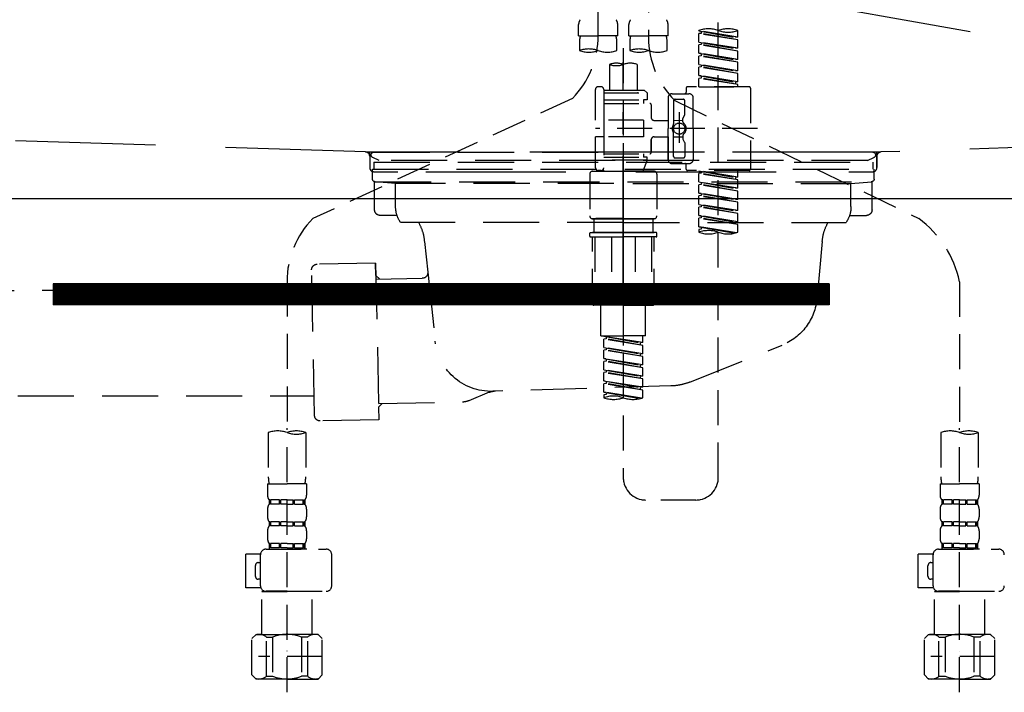
# Model space of a CAD drawing. Extents: x 84007 to 110129, y -21830 to -13430.
# Drawn here: x 99475 to 99826, y -19520 to -19280 of the extents above; entities that cross this region are included whole.
import ezdxf

# ---------------------------------------------------------------- set-up
doc = ezdxf.new("R2010")
doc.units = 0
doc.header["$LTSCALE"] = 50
doc.header["$MEASUREMENT"] = 0
for name, pattern in [('CENTER', [2, 1.25, -0.25, 0.25, -0.25]), ('DASHED', [0.75, 0.5, -0.25]), ('HIDDEN', [0.375, 0.25, -0.125]), ('STYLE_01', [1.40625, 0.9375, -0.15625, 0.15625, -0.15625])]:
    doc.linetypes.add(name, pattern=pattern)
for name, color, linetype in [('122-扉', 6, 'CONTINUOUS'), ('123-扉向き', 231, 'CENTER'), ('140-パーツ芯', 13, 'CENTER'), ('150-機器', 8, 'CONTINUOUS')]:
    doc.layers.add(name, color=color, linetype=linetype)

msp = doc.modelspace()

# ---------------------------------------------------------------- hatches: boundary and pattern name
at = {"layer": '122-扉'}
h = msp.add_hatch(dxfattribs=at)
h.set_pattern_fill('ANSI31', color=256, style=0)
h.set_pattern_definition([(135, (281014.32729, -24410.90687), (0.08838834765, 0.08838834765), [])])
h.paths.add_polyline_path([(99763.75, -19373.95), (99486.75, -19373.95), (99486.75, -19381.45), (99763.75, -19381.45)])

# ---------------------------------------------------------------- linework, layer by layer
for p, q in [((100150.25, -19343.65), (99100.25, -19343.65)), ((99486.75, -19373.95), (99486.75, -19381.45)), ((99763.75, -19373.95), (99486.75, -19373.95)), ((99763.75, -19373.95), (99763.75, -19381.45)), ((99763.75, -19381.45), (99486.75, -19381.45))]:
    msp.add_line(p, q, dxfattribs=at)
at = {"layer": '123-扉向き', "ltscale": 2}
msp.add_line((99100.25, -19156.95), (100150.25, -19343.65), dxfattribs=at)
at = {"layer": '140-パーツ芯', "linetype": 'STYLE_01'}
msp.add_line((99690.25, -19375.15), (99690.25, -19294.79), dxfattribs=at)
at = {"layer": '150-機器', "color": 13, "linetype": 'DASHED', "ltscale": 0.5}
for p, q in [((99681.28, -19285.31), (99681.28, -19166.82)), ((99699.23, -19170.78), (99699.23, -19285.94)), ((99724.16, -19443.2), (99724.16, -19205.01)), ((99674.3, -19285.43), (99674.3, -19281.39)), ((99688.26, -19285.43), (99688.26, -19281.39)), ((99692.25, -19285.43), (99692.25, -19281.39)), ((99706.21, -19285.43), (99706.21, -19281.39)), ((99674.3, -19285.43), (99681.28, -19285.43)), ((99688.26, -19285.43), (99681.28, -19285.43)), ((99692.25, -19285.43), (99699.23, -19285.43)), ((99706.21, -19285.43), (99699.23, -19285.43)), ((99717.18, -19283.64), (99717.18, -19283.53)), ((99717.18, -19283.64), (99730.3, -19286)), ((99731.15, -19285.89), (99717.18, -19283.64)), ((99718.03, -19284.53), (99717.18, -19284.64)), ((99718.03, -19284.53), (99717.18, -19284.64)), ((99718.03, -19284.53), (99717.18, -19284.64)), ((99717.18, -19287.63), (99717.18, -19284.64)), ((99731.15, -19286.89), (99717.18, -19284.64)), ((99717.18, -19287.63), (99717.18, -19284.64)), ((99718.03, -19283.79), (99718.03, -19284.53)), ((99731.15, -19286.89), (99718.03, -19284.53)), ((99731.15, -19285.89), (99730.3, -19286)), ((99731.15, -19285.89), (99731.15, -19283.53)), ((99674.6, -19287.86), (99674.6, -19290.68)), ((99687.96, -19290.68), (99687.96, -19287.86)), ((99692.55, -19287.86), (99692.55, -19290.68)), ((99705.91, -19290.68), (99705.91, -19287.86)), ((99717.18, -19287.63), (99730.3, -19289.99)), ((99731.15, -19289.88), (99717.18, -19287.63)), ((99718.03, -19288.52), (99717.18, -19288.63)), ((99718.03, -19288.52), (99717.18, -19288.63)), ((99717.18, -19291.62), (99717.18, -19288.63)), ((99731.15, -19290.88), (99717.18, -19288.63)), ((99717.18, -19291.62), (99717.18, -19288.63)), ((99718.03, -19287.78), (99718.03, -19288.52)), ((99718.03, -19287.78), (99718.03, -19288.52)), ((99731.15, -19290.88), (99718.03, -19288.52)), ((99731.15, -19289.88), (99731.15, -19286.89)), ((99690.25, -19289.79), (99690.25, -19443.2)), ((99717.98, -19291.75), (99717.18, -19291.62)), ((99717.18, -19291.62), (99730.3, -19293.98)), ((99731.15, -19293.87), (99717.18, -19291.62)), ((99718.03, -19292.51), (99717.18, -19292.62)), ((99718.03, -19292.51), (99717.18, -19292.62)), ((99718.03, -19292.51), (99717.18, -19292.62)), ((99717.18, -19295.61), (99717.18, -19292.62)), ((99731.15, -19294.87), (99717.18, -19292.62)), ((99717.18, -19295.61), (99717.18, -19292.62)), ((99718.03, -19291.76), (99718.03, -19292.51)), ((99718.03, -19291.77), (99718.03, -19292.51)), ((99718.03, -19291.77), (99718.03, -19292.51)), ((99731.15, -19294.87), (99718.03, -19292.51)), ((99731.15, -19289.88), (99730.3, -19289.99)), ((99731.15, -19293.87), (99731.15, -19290.88)), ((99685.27, -19295.64), (99685.27, -19304.83)), ((99695.24, -19295.64), (99695.24, -19304.83)), ((99717.18, -19295.61), (99730.3, -19297.97)), ((99731.15, -19297.86), (99717.18, -19295.61)), ((99718.03, -19296.5), (99717.18, -19296.61)), ((99718.03, -19296.5), (99717.18, -19296.61)), ((99717.18, -19299.6), (99717.18, -19296.61)), ((99731.15, -19298.86), (99717.18, -19296.61)), ((99717.18, -19299.6), (99717.18, -19296.61)), ((99718.03, -19295.76), (99718.03, -19296.5)), ((99718.03, -19295.76), (99718.03, -19296.5)), ((99731.15, -19298.86), (99718.03, -19296.5)), ((99731.15, -19293.87), (99730.3, -19293.98)), ((99731.15, -19297.86), (99731.15, -19294.87)), ((99717.98, -19299.73), (99717.18, -19299.6)), ((99731.15, -19301.85), (99717.18, -19299.6)), ((99717.18, -19299.6), (99730.3, -19301.96)), ((99718.03, -19299.73), (99718.03, -19300.49)), ((99718.03, -19299.75), (99718.03, -19300.49)), ((99718.03, -19299.75), (99718.03, -19300.49)), ((99731.15, -19297.86), (99730.3, -19297.97)), ((99731.15, -19301.85), (99731.15, -19298.86)), ((99682.27, -19303.59), (99681.28, -19303.59)), ((99735.13, -19303.59), (99713.19, -19303.59)), ((99718.03, -19300.49), (99717.18, -19300.6)), ((99718.03, -19300.49), (99717.18, -19300.6)), ((99717.18, -19303.59), (99717.18, -19300.6)), ((99731.15, -19302.85), (99717.18, -19300.6)), ((99717.18, -19303.59), (99717.18, -19300.6)), ((99717.18, -19303.59), (99731.15, -19303.59)), ((99731.15, -19302.85), (99718.03, -19300.49)), ((99731.15, -19301.85), (99730.3, -19301.96)), ((99730.3, -19301.96), (99730.3, -19302.7)), ((99731.15, -19303.59), (99731.15, -19302.85)), ((99680.28, -19315.56), (99680.28, -19304.59)), ((99683.27, -19304.59), (99683.27, -19304.83)), ((99683.27, -19304.83), (99695.24, -19304.83)), ((99683.27, -19304.83), (99683.27, -19315.56)), ((99683.27, -19305.83), (99698.73, -19305.83)), ((99695.24, -19304.83), (99697.73, -19304.83)), ((99695.24, -19305.63), (99695.29, -19305.63)), ((99697.73, -19304.83), (99698.73, -19305.83)), ((99698.73, -19305.83), (99698.73, -19308.33)), ((99707.71, -19306.08), (99713.69, -19306.08)), ((99712.69, -19304.09), (99712.69, -19305.58)), ((99735.63, -19304.09), (99735.63, -19333.01)), ((99672.07, -19307.74), (99579.46, -19350.68)), ((99683.27, -19308.33), (99697.48, -19308.33)), ((99683.27, -19309.57), (99699.73, -19309.57)), ((99697.48, -19308.33), (99697.48, -19309.57)), ((99698.73, -19308.33), (99697.48, -19308.33)), ((99700.23, -19310.07), (99700.23, -19314.61)), ((99706.21, -19307.58), (99706.21, -19318.55)), ((99708.21, -19308.57), (99708.21, -19316.87)), ((99708.58, -19308.51), (99795.68, -19350.65)), ((99708.7, -19308.08), (99711.7, -19308.08)), ((99712.2, -19313.43), (99712.2, -19308.57)), ((99715.19, -19318.55), (99715.19, -19307.58)), ((99710.2, -19312.69), (99710.2, -19323.63)), ((99710.2, -19313.56), (99710.2, -19323.53)), ((99712.13, -19313.68), (99711.56, -19314.65)), ((99697.48, -19315.56), (99680.28, -19315.56)), ((99683.27, -19315.56), (99683.27, -19332.69)), ((99697.48, -19315.56), (99697.48, -19321.54)), ((99701.22, -19315.61), (99706.21, -19315.61)), ((99708.21, -19315.6), (99711.5, -19315.59)), ((99711.5, -19316.15), (99711.5, -19314.9)), ((99738.08, -19318.55), (99680.28, -19318.55)), ((99706.21, -19329.52), (99706.21, -19318.55)), ((99708.21, -19328.52), (99708.21, -19320.22)), ((99711.5, -19320.95), (99711.5, -19322.19)), ((99715.19, -19318.55), (99715.19, -19329.52)), ((99680.28, -19332.51), (99680.28, -19321.54)), ((99683.02, -19321.54), (99680.28, -19321.54)), ((99697.48, -19321.54), (99680.28, -19321.54)), ((99700.23, -19322.49), (99700.23, -19327.03)), ((99700.23, -19327.03), (99700.23, -19322.49)), ((99701.22, -19321.49), (99706.21, -19321.49)), ((99706.21, -19321.49), (99706.21, -19329.52)), ((99708.21, -19321.5), (99711.5, -19321.5)), ((99712.13, -19323.42), (99711.56, -19322.44)), ((99712.2, -19323.67), (99712.2, -19328.52)), ((99683.27, -19327.52), (99699.73, -19327.52)), ((99697.48, -19327.52), (99697.48, -19328.77)), ((99683.27, -19328.77), (99697.48, -19328.77)), ((99698.73, -19329.77), (99683.27, -19329.77)), ((99698.73, -19329.77), (99697.24, -19333.76)), ((99698.73, -19328.77), (99697.48, -19328.77)), ((99698.73, -19329.77), (99698.73, -19328.77)), ((99707.71, -19331.01), (99712.2, -19331.01)), ((99707.71, -19331.01), (99713.69, -19331.01)), ((99708.7, -19329.02), (99711.7, -19329.02)), ((99712.69, -19333.01), (99712.69, -19331.51)), ((99678.29, -19334.76), (99678.29, -19349.72)), ((99679.28, -19333.76), (99690.25, -19333.76)), ((99682.27, -19333.51), (99681.28, -19333.51)), ((99683.04, -19333.15), (99683.27, -19333.76)), ((99683.27, -19333.76), (99697.24, -19333.76)), ((99701.22, -19333.76), (99690.25, -19333.76)), ((99702.22, -19334.76), (99702.22, -19349.72)), ((99735.13, -19333.51), (99713.19, -19333.51)), ((99717.18, -19333.62), (99730.3, -19335.98)), ((99731.15, -19335.87), (99717.18, -19333.62)), ((99718.03, -19334.51), (99717.18, -19334.62)), ((99718.03, -19334.51), (99717.18, -19334.62)), ((99718.03, -19334.51), (99717.18, -19334.62)), ((99717.18, -19337.61), (99717.18, -19334.62)), ((99731.15, -19336.87), (99717.18, -19334.62)), ((99717.18, -19337.61), (99717.18, -19334.62)), ((99718.03, -19333.77), (99718.03, -19334.51)), ((99731.15, -19336.87), (99718.03, -19334.51)), ((99731.15, -19335.87), (99731.15, -19333.51)), ((99717.18, -19337.61), (99730.3, -19339.97)), ((99731.15, -19339.86), (99717.18, -19337.61)), ((99718.03, -19338.5), (99717.18, -19338.61)), ((99718.03, -19338.5), (99717.18, -19338.61)), ((99717.18, -19341.6), (99717.18, -19338.61)), ((99731.15, -19340.86), (99717.18, -19338.61)), ((99717.18, -19341.6), (99717.18, -19338.61)), ((99718.03, -19337.76), (99718.03, -19338.5)), ((99718.03, -19337.76), (99718.03, -19338.5)), ((99731.15, -19340.86), (99718.03, -19338.5)), ((99731.15, -19335.87), (99730.3, -19335.98)), ((99730.3, -19335.98), (99730.3, -19336.72)), ((99731.15, -19339.86), (99731.15, -19336.87)), ((99717.98, -19341.73), (99717.18, -19341.6)), ((99717.18, -19341.6), (99730.3, -19343.95)), ((99731.15, -19343.85), (99717.18, -19341.6)), ((99718.03, -19341.73), (99718.03, -19342.49)), ((99718.03, -19341.75), (99718.03, -19342.49)), ((99718.03, -19341.75), (99718.03, -19342.49)), ((99731.15, -19339.86), (99730.3, -19339.97)), ((99731.15, -19343.85), (99731.15, -19340.86)), ((99718.03, -19342.49), (99717.18, -19342.59)), ((99718.03, -19342.49), (99717.18, -19342.59)), ((99718.03, -19342.49), (99717.18, -19342.59)), ((99717.18, -19345.59), (99717.18, -19342.59)), ((99731.15, -19344.85), (99717.18, -19342.59)), ((99717.18, -19345.59), (99717.18, -19342.59)), ((99717.18, -19345.59), (99730.3, -19347.94)), ((99731.15, -19347.84), (99717.18, -19345.59)), ((99731.15, -19344.85), (99718.03, -19342.49)), ((99718.03, -19345.74), (99718.03, -19346.48)), ((99718.03, -19345.74), (99718.03, -19346.48)), ((99731.15, -19343.85), (99730.3, -19343.95)), ((99731.15, -19347.84), (99731.15, -19344.85)), ((99718.03, -19346.48), (99717.18, -19346.58)), ((99718.03, -19346.48), (99717.18, -19346.58)), ((99717.18, -19349.58), (99717.18, -19346.58)), ((99731.15, -19348.84), (99717.18, -19346.58)), ((99717.18, -19349.58), (99717.18, -19346.58)), ((99731.15, -19348.84), (99718.03, -19346.48)), ((99731.15, -19347.84), (99730.3, -19347.94)), ((99731.15, -19351.83), (99731.15, -19348.84)), ((99679.28, -19350.71), (99690.25, -19350.71)), ((99690.25, -19350.71), (99679.28, -19350.71)), ((99679.78, -19350.71), (99679.78, -19355.7)), ((99690.25, -19350.7), (99680.45, -19350.7)), ((99690.25, -19350.7), (99700.05, -19350.7)), ((99701.22, -19350.71), (99690.25, -19350.71)), ((99690.25, -19350.71), (99701.22, -19350.71)), ((99700.73, -19350.71), (99700.73, -19355.7)), ((99717.98, -19349.7), (99717.18, -19349.58)), ((99731.15, -19351.83), (99717.18, -19349.58)), ((99717.18, -19349.58), (99730.3, -19351.93)), ((99718.03, -19350.47), (99717.18, -19350.57)), ((99718.03, -19350.47), (99717.18, -19350.57)), ((99717.18, -19353.57), (99717.18, -19350.57)), ((99731.15, -19352.83), (99717.18, -19350.57)), ((99717.18, -19353.57), (99717.18, -19350.57)), ((99718.03, -19349.71), (99718.03, -19350.47)), ((99718.03, -19349.73), (99718.03, -19350.47)), ((99718.03, -19349.73), (99718.03, -19350.47)), ((99731.15, -19352.83), (99718.03, -19350.47)), ((99731.15, -19351.83), (99730.3, -19351.93)), ((99731.15, -19355.56), (99731.15, -19352.83)), ((99678.29, -19357), (99678.29, -19355.9)), ((99678.48, -19355.7), (99679.28, -19355.7)), ((99679.28, -19355.7), (99690.25, -19355.7)), ((99679.78, -19355.7), (99679.28, -19355.7)), ((99690.25, -19355.7), (99679.28, -19355.7)), ((99679.78, -19355.7), (99679.28, -19355.7)), ((99701.22, -19355.7), (99690.25, -19355.7)), ((99690.25, -19355.7), (99701.22, -19355.7)), ((99700.73, -19355.7), (99701.22, -19355.7)), ((99700.73, -19355.7), (99701.22, -19355.7)), ((99702.02, -19355.7), (99701.22, -19355.7)), ((99702.22, -19357), (99702.22, -19355.9)), ((99717.98, -19353.69), (99717.18, -19353.57)), ((99730.61, -19355.73), (99717.18, -19353.57)), ((99717.18, -19353.57), (99730.06, -19355.88)), ((99718.03, -19354.46), (99717.18, -19354.56)), ((99718.03, -19354.46), (99717.18, -19354.56)), ((99717.18, -19354.56), (99717.18, -19355.56)), ((99718.03, -19353.7), (99718.03, -19354.46)), ((99718.03, -19353.72), (99718.03, -19354.46)), ((99718.03, -19353.72), (99718.03, -19354.46)), ((99678.48, -19357.2), (99690.25, -19357.2)), ((99679.28, -19381.13), (99679.28, -19357.2)), ((99680.14, -19357.2), (99680.14, -19380.13)), ((99685.99, -19357.2), (99685.99, -19380.13)), ((99702.02, -19357.2), (99690.25, -19357.2)), ((99694.52, -19357.2), (99694.52, -19380.13)), ((99700.36, -19357.2), (99700.36, -19380.13)), ((99701.22, -19381.13), (99701.22, -19357.2)), ((99570.25, -19373.11), (99570.25, -19427.08)), ((99810.25, -19373.22), (99810.25, -19427.08)), ((99685.99, -19380.13), (99680.14, -19380.13)), ((99694.52, -19380.13), (99700.36, -19380.13)), ((99690.25, -19381.63), (99679.78, -19381.63)), ((99682.27, -19392.6), (99682.27, -19381.63)), ((99690.25, -19381.63), (99700.73, -19381.63)), ((99698.23, -19392.6), (99698.23, -19381.63)), ((99682.27, -19392.6), (99690.25, -19392.6)), ((99683.27, -19392.71), (99696.39, -19395.07)), ((99697.23, -19394.96), (99683.27, -19392.71)), ((99684.12, -19393.6), (99683.27, -19393.71)), ((99684.12, -19393.6), (99683.27, -19393.71)), ((99684.12, -19393.6), (99683.27, -19393.71)), ((99683.27, -19396.7), (99683.27, -19393.71)), ((99697.23, -19395.96), (99683.27, -19393.71)), ((99683.27, -19396.7), (99683.27, -19393.71)), ((99684.12, -19392.86), (99684.12, -19393.6)), ((99697.23, -19395.96), (99684.12, -19393.6)), ((99698.23, -19392.6), (99690.25, -19392.6)), ((99697.23, -19394.96), (99696.39, -19395.07)), ((99696.39, -19395.81), (99696.39, -19395.07)), ((99697.23, -19394.96), (99697.23, -19392.6)), ((99683.27, -19396.7), (99696.39, -19399.06)), ((99697.23, -19398.95), (99683.27, -19396.7)), ((99684.12, -19397.59), (99683.27, -19397.7)), ((99684.12, -19397.59), (99683.27, -19397.7)), ((99683.27, -19400.69), (99683.27, -19397.7)), ((99697.23, -19399.95), (99683.27, -19397.7)), ((99683.27, -19400.69), (99683.27, -19397.7)), ((99684.12, -19396.85), (99684.12, -19397.59)), ((99684.12, -19396.85), (99684.12, -19397.59)), ((99697.23, -19399.95), (99684.12, -19397.59)), ((99697.23, -19398.95), (99697.23, -19395.96)), ((99684.07, -19400.82), (99683.27, -19400.69)), ((99683.27, -19400.69), (99696.39, -19403.05)), ((99697.23, -19402.94), (99683.27, -19400.69)), ((99684.12, -19401.58), (99683.27, -19401.69)), ((99684.12, -19401.58), (99683.27, -19401.69)), ((99684.12, -19401.58), (99683.27, -19401.69)), ((99683.27, -19404.68), (99683.27, -19401.69)), ((99697.23, -19403.94), (99683.27, -19401.69)), ((99683.27, -19404.68), (99683.27, -19401.69)), ((99684.12, -19400.83), (99684.12, -19401.58)), ((99684.12, -19400.84), (99684.12, -19401.58)), ((99684.12, -19400.84), (99684.12, -19401.58)), ((99697.23, -19403.94), (99684.12, -19401.58)), ((99697.23, -19398.95), (99696.39, -19399.06)), ((99696.39, -19399.8), (99696.39, -19399.06)), ((99697.23, -19402.94), (99697.23, -19399.95)), ((99683.27, -19404.68), (99696.39, -19407.04)), ((99697.23, -19406.93), (99683.27, -19404.68)), ((99684.12, -19405.57), (99683.27, -19405.68)), ((99684.12, -19405.57), (99683.27, -19405.68)), ((99684.12, -19404.83), (99684.12, -19405.57)), ((99684.12, -19404.83), (99684.12, -19405.57)), ((99697.23, -19407.93), (99684.12, -19405.57)), ((99697.23, -19402.94), (99696.39, -19403.05)), ((99696.39, -19403.79), (99696.39, -19403.05)), ((99697.23, -19406.93), (99697.23, -19403.94)), ((99683.27, -19408.67), (99683.27, -19405.68)), ((99697.23, -19407.93), (99683.27, -19405.68)), ((99683.27, -19408.67), (99683.27, -19405.68)), ((99684.07, -19408.8), (99683.27, -19408.67)), ((99697.23, -19410.92), (99683.27, -19408.67)), ((99683.27, -19408.67), (99696.39, -19411.03)), ((99684.12, -19408.81), (99684.12, -19409.56)), ((99684.12, -19408.82), (99684.12, -19409.56)), ((99684.12, -19408.82), (99684.12, -19409.56)), ((99697.23, -19406.93), (99696.39, -19407.04)), ((99696.39, -19407.78), (99696.39, -19407.04)), ((99697.23, -19410.92), (99697.23, -19407.93)), ((99684.12, -19409.56), (99683.27, -19409.67)), ((99684.12, -19409.56), (99683.27, -19409.67)), ((99683.27, -19412.66), (99683.27, -19409.67)), ((99697.23, -19411.92), (99683.27, -19409.67)), ((99683.27, -19412.66), (99683.27, -19409.67)), ((99684.07, -19412.79), (99683.27, -19412.66)), ((99696.7, -19414.83), (99683.27, -19412.66)), ((99683.27, -19412.66), (99696.15, -19414.97)), ((99697.23, -19411.92), (99684.12, -19409.56)), ((99697.23, -19410.92), (99696.39, -19411.03)), ((99696.39, -19411.77), (99696.39, -19411.03)), ((99697.23, -19414.65), (99697.23, -19411.92)), ((99684.12, -19413.55), (99683.27, -19413.66)), ((99684.12, -19413.55), (99683.27, -19413.66)), ((99683.27, -19413.66), (99683.27, -19414.65)), ((99684.12, -19412.8), (99684.12, -19413.55)), ((99684.12, -19412.81), (99684.12, -19413.55)), ((99684.12, -19412.81), (99684.12, -19413.55)), ((99570.25, -19519.85), (99570.25, -19425.54)), ((99810.25, -19519.85), (99810.25, -19425.54)), ((99563.57, -19427.08), (99563.57, -19442.96)), ((99576.94, -19427.08), (99576.94, -19442.96)), ((99803.57, -19427.08), (99803.57, -19442.96)), ((99816.94, -19427.08), (99816.94, -19442.96)), ((99563.27, -19445.39), (99563.27, -19449.43)), ((99563.27, -19445.39), (99570.25, -19445.39)), ((99577.24, -19445.39), (99570.25, -19445.39)), ((99577.24, -19445.39), (99577.24, -19449.43)), ((99803.27, -19445.39), (99803.27, -19449.43)), ((99803.27, -19445.39), (99810.25, -19445.39)), ((99817.24, -19445.39), (99810.25, -19445.39)), ((99817.24, -19445.39), (99817.24, -19449.43)), ((99563.87, -19451.17), (99563.87, -19452.67)), ((99564.27, -19451.17), (99563.87, -19451.17)), ((99564.27, -19452.67), (99564.27, -19451.17)), ((99564.46, -19452.67), (99564.46, -19451.17)), ((99567.58, -19451.17), (99564.46, -19451.17)), ((99567.58, -19452.67), (99567.58, -19451.17)), ((99568.04, -19452.67), (99568.04, -19451.17)), ((99570.25, -19451.17), (99568.04, -19451.17)), ((99570.25, -19451.17), (99572.46, -19451.17)), ((99572.46, -19452.67), (99572.46, -19451.17)), ((99572.92, -19452.67), (99572.92, -19451.17)), ((99572.92, -19451.17), (99576.05, -19451.17)), ((99576.05, -19452.67), (99576.05, -19451.17)), ((99576.24, -19452.67), (99576.24, -19451.17)), ((99576.24, -19451.17), (99576.64, -19451.17)), ((99576.64, -19451.17), (99576.64, -19452.67)), ((99716.18, -19451.18), (99698.23, -19451.18)), ((99803.87, -19451.17), (99803.87, -19452.67)), ((99804.27, -19451.17), (99803.87, -19451.17)), ((99804.27, -19452.67), (99804.27, -19451.17)), ((99804.46, -19452.67), (99804.46, -19451.17)), ((99807.58, -19451.17), (99804.46, -19451.17)), ((99807.58, -19452.67), (99807.58, -19451.17)), ((99808.04, -19452.67), (99808.04, -19451.17)), ((99810.25, -19451.17), (99808.04, -19451.17)), ((99810.25, -19451.17), (99812.46, -19451.17)), ((99812.46, -19452.67), (99812.46, -19451.17)), ((99812.92, -19452.67), (99812.92, -19451.17)), ((99812.92, -19451.17), (99816.05, -19451.17)), ((99816.05, -19452.67), (99816.05, -19451.17)), ((99816.24, -19452.67), (99816.24, -19451.17)), ((99816.24, -19451.17), (99816.64, -19451.17)), ((99816.64, -19451.17), (99816.64, -19452.67)), ((99563.27, -19454.41), (99563.27, -19457.21)), ((99564.27, -19452.67), (99563.87, -19452.67)), ((99567.58, -19452.67), (99564.46, -19452.67)), ((99570.25, -19452.67), (99568.04, -19452.67)), ((99570.25, -19452.67), (99572.46, -19452.67)), ((99572.92, -19452.67), (99576.05, -19452.67)), ((99576.24, -19452.67), (99576.64, -19452.67)), ((99577.24, -19454.41), (99577.24, -19457.21)), ((99803.27, -19454.41), (99803.27, -19457.21)), ((99804.27, -19452.67), (99803.87, -19452.67)), ((99807.58, -19452.67), (99804.46, -19452.67)), ((99810.25, -19452.67), (99808.04, -19452.67)), ((99810.25, -19452.67), (99812.46, -19452.67)), ((99812.92, -19452.67), (99816.05, -19452.67)), ((99816.24, -19452.67), (99816.64, -19452.67)), ((99817.24, -19454.41), (99817.24, -19457.21)), ((99563.87, -19458.95), (99563.87, -19460.45)), ((99564.27, -19458.95), (99563.87, -19458.95)), ((99564.27, -19460.45), (99563.87, -19460.45)), ((99564.27, -19460.45), (99564.27, -19458.95)), ((99564.46, -19460.45), (99564.46, -19458.95)), ((99567.58, -19458.95), (99564.46, -19458.95)), ((99567.58, -19460.45), (99564.46, -19460.45)), ((99567.58, -19460.45), (99567.58, -19458.95)), ((99568.04, -19460.45), (99568.04, -19458.95)), ((99570.25, -19458.95), (99568.04, -19458.95)), ((99570.25, -19460.45), (99568.04, -19460.45)), ((99570.25, -19458.95), (99572.46, -19458.95)), ((99570.25, -19460.45), (99572.46, -19460.45)), ((99572.46, -19460.45), (99572.46, -19458.95)), ((99572.92, -19460.45), (99572.92, -19458.95)), ((99572.92, -19458.95), (99576.05, -19458.95)), ((99572.92, -19460.45), (99576.05, -19460.45)), ((99576.05, -19460.45), (99576.05, -19458.95)), ((99576.24, -19460.45), (99576.24, -19458.95)), ((99576.24, -19458.95), (99576.64, -19458.95)), ((99576.24, -19460.45), (99576.64, -19460.45)), ((99576.64, -19458.95), (99576.64, -19460.45)), ((99803.87, -19458.95), (99803.87, -19460.45)), ((99804.27, -19458.95), (99803.87, -19458.95)), ((99804.27, -19460.45), (99803.87, -19460.45)), ((99804.27, -19460.45), (99804.27, -19458.95)), ((99804.46, -19460.45), (99804.46, -19458.95)), ((99807.58, -19458.95), (99804.46, -19458.95)), ((99807.58, -19460.45), (99804.46, -19460.45)), ((99807.58, -19460.45), (99807.58, -19458.95)), ((99808.04, -19460.45), (99808.04, -19458.95)), ((99810.25, -19458.95), (99808.04, -19458.95)), ((99810.25, -19460.45), (99808.04, -19460.45)), ((99810.25, -19458.95), (99812.46, -19458.95)), ((99810.25, -19460.45), (99812.46, -19460.45)), ((99812.46, -19460.45), (99812.46, -19458.95)), ((99812.92, -19460.45), (99812.92, -19458.95)), ((99812.92, -19458.95), (99816.05, -19458.95)), ((99812.92, -19460.45), (99816.05, -19460.45)), ((99816.05, -19460.45), (99816.05, -19458.95)), ((99816.24, -19460.45), (99816.24, -19458.95)), ((99816.24, -19458.95), (99816.64, -19458.95)), ((99816.24, -19460.45), (99816.64, -19460.45)), ((99816.64, -19458.95), (99816.64, -19460.45)), ((99563.27, -19462.19), (99563.27, -19464.99)), ((99577.24, -19462.19), (99577.24, -19464.99)), ((99803.27, -19462.19), (99803.27, -19464.99)), ((99817.24, -19462.19), (99817.24, -19464.99)), ((99562.77, -19468.73), (99584.22, -19468.73)), ((99564.27, -19466.73), (99563.87, -19466.73)), ((99563.87, -19466.73), (99563.87, -19468.73)), ((99564.27, -19468.23), (99563.87, -19468.23)), ((99564.27, -19468.23), (99564.27, -19466.73)), ((99567.58, -19466.73), (99564.46, -19466.73)), ((99564.46, -19468.23), (99564.46, -19466.73)), ((99567.58, -19468.23), (99564.46, -19468.23)), ((99567.58, -19468.23), (99567.58, -19466.73)), ((99570.25, -19466.73), (99568.04, -19466.73)), ((99568.04, -19468.23), (99568.04, -19466.73)), ((99570.25, -19468.23), (99568.04, -19468.23)), ((99570.25, -19466.73), (99572.46, -19466.73)), ((99570.25, -19468.23), (99572.46, -19468.23)), ((99577.33, -19468.73), (99570.25, -19468.73)), ((99572.46, -19468.23), (99572.46, -19466.73)), ((99572.92, -19466.73), (99576.05, -19466.73)), ((99572.92, -19468.23), (99572.92, -19466.73)), ((99572.92, -19468.23), (99576.05, -19468.23)), ((99576.05, -19468.23), (99576.05, -19466.73)), ((99576.24, -19466.73), (99576.64, -19466.73)), ((99576.24, -19468.23), (99576.24, -19466.73)), ((99576.24, -19468.23), (99576.64, -19468.23)), ((99576.64, -19466.73), (99576.64, -19468.73)), ((99802.77, -19468.73), (99824.22, -19468.73)), ((99804.27, -19466.73), (99803.87, -19466.73)), ((99803.87, -19466.73), (99803.87, -19468.73)), ((99804.27, -19468.23), (99803.87, -19468.23)), ((99804.27, -19468.23), (99804.27, -19466.73)), ((99807.58, -19466.73), (99804.46, -19466.73)), ((99804.46, -19468.23), (99804.46, -19466.73)), ((99807.58, -19468.23), (99804.46, -19468.23)), ((99807.58, -19468.23), (99807.58, -19466.73)), ((99810.25, -19466.73), (99808.04, -19466.73)), ((99808.04, -19468.23), (99808.04, -19466.73)), ((99810.25, -19468.23), (99808.04, -19468.23)), ((99810.25, -19466.73), (99812.46, -19466.73)), ((99810.25, -19468.23), (99812.46, -19468.23)), ((99817.33, -19468.73), (99810.25, -19468.73)), ((99812.46, -19468.23), (99812.46, -19466.73)), ((99812.92, -19466.73), (99816.05, -19466.73)), ((99812.92, -19468.23), (99812.92, -19466.73)), ((99812.92, -19468.23), (99816.05, -19468.23)), ((99816.05, -19468.23), (99816.05, -19466.73)), ((99816.24, -19466.73), (99816.64, -19466.73)), ((99816.24, -19468.23), (99816.24, -19466.73)), ((99816.24, -19468.23), (99816.64, -19468.23)), ((99816.64, -19466.73), (99816.64, -19468.73)), ((99555.49, -19482.49), (99555.49, -19470.52)), ((99560.79, -19470.52), (99555.49, -19470.52)), ((99560.78, -19481.79), (99560.78, -19470.72)), ((99586.21, -19481.79), (99586.21, -19470.72)), ((99795.49, -19482.49), (99795.49, -19470.52)), ((99800.79, -19470.52), (99795.49, -19470.52)), ((99800.78, -19481.79), (99800.78, -19470.72)), ((99558.98, -19478.5), (99558.98, -19474.51)), ((99559.98, -19473.51), (99560.78, -19473.51)), ((99798.98, -19478.5), (99798.98, -19474.51)), ((99799.98, -19473.51), (99800.78, -19473.51)), ((99560.91, -19482.49), (99555.49, -19482.49)), ((99560.78, -19479.5), (99559.98, -19479.5)), ((99800.91, -19482.49), (99795.49, -19482.49)), ((99800.78, -19479.5), (99799.98, -19479.5)), ((99561.38, -19483.79), (99561.28, -19483.89)), ((99561.28, -19483.89), (99570.25, -19483.89)), ((99561.28, -19499.15), (99561.28, -19483.89)), ((99570.25, -19483.79), (99562.77, -19483.79)), ((99570.25, -19483.79), (99584.22, -19483.79)), ((99579.23, -19483.89), (99570.25, -19483.89)), ((99579.13, -19483.79), (99579.23, -19483.89)), ((99579.23, -19499.15), (99579.23, -19483.89)), ((99801.38, -19483.79), (99801.28, -19483.89)), ((99801.28, -19483.89), (99810.25, -19483.89)), ((99801.28, -19499.15), (99801.28, -19483.89)), ((99810.25, -19483.79), (99802.77, -19483.79)), ((99810.25, -19483.79), (99824.22, -19483.79)), ((99819.23, -19483.89), (99810.25, -19483.89)), ((99819.13, -19483.79), (99819.23, -19483.89)), ((99819.23, -19499.15), (99819.23, -19483.89)), ((99557.69, -19500.64), (99559.18, -19499.15)), ((99559.18, -19499.15), (99570.25, -19499.15)), ((99560.32, -19499.15), (99570.25, -19499.15)), ((99562.89, -19500.14), (99565.12, -19500.14)), ((99562.89, -19514.11), (99562.89, -19500.14)), ((99565.12, -19500.14), (99565.12, -19514.11)), ((99580.19, -19499.15), (99570.25, -19499.15)), ((99581.32, -19499.15), (99570.25, -19499.15)), ((99577.62, -19500.14), (99575.39, -19500.14)), ((99575.39, -19500.14), (99575.39, -19514.11)), ((99577.62, -19514.11), (99577.62, -19500.14)), ((99582.82, -19500.64), (99581.32, -19499.15)), ((99797.69, -19500.64), (99799.18, -19499.15)), ((99799.18, -19499.15), (99810.25, -19499.15)), ((99800.32, -19499.15), (99810.25, -19499.15)), ((99802.89, -19500.14), (99805.12, -19500.14)), ((99802.89, -19514.11), (99802.89, -19500.14)), ((99805.12, -19500.14), (99805.12, -19514.11)), ((99820.19, -19499.15), (99810.25, -19499.15)), ((99821.32, -19499.15), (99810.25, -19499.15)), ((99817.62, -19500.14), (99815.39, -19500.14)), ((99815.39, -19500.14), (99815.39, -19514.11)), ((99817.62, -19514.11), (99817.62, -19500.14)), ((99822.82, -19500.64), (99821.32, -19499.15)), ((99557.69, -19513.61), (99557.69, -19500.64)), ((99582.82, -19513.61), (99582.82, -19500.64)), ((99797.69, -19513.61), (99797.69, -19500.64)), ((99822.82, -19513.61), (99822.82, -19500.64)), ((99582.82, -19507.12), (99560.03, -19507.12)), ((99570.25, -19505.13), (99570.22, -19505.13)), ((99822.82, -19507.12), (99800.03, -19507.12)), ((99810.25, -19505.13), (99810.22, -19505.13)), ((99557.69, -19513.61), (99559.18, -19515.1)), ((99562.89, -19514.11), (99565.12, -19514.11)), ((99577.62, -19514.11), (99575.39, -19514.11)), ((99582.82, -19513.61), (99581.32, -19515.1)), ((99797.69, -19513.61), (99799.18, -19515.1)), ((99802.89, -19514.11), (99805.12, -19514.11)), ((99817.62, -19514.11), (99815.39, -19514.11)), ((99822.82, -19513.61), (99821.32, -19515.1)), ((99570.25, -19515.1), (99559.18, -19515.1)), ((99570.25, -19515.1), (99581.32, -19515.1)), ((99810.25, -19515.1), (99799.18, -19515.1)), ((99810.25, -19515.1), (99821.32, -19515.1))]:
    msp.add_line(p, q, dxfattribs=at)
at = {"layer": '150-機器', "color": 161, "linetype": 'HIDDEN', "ltscale": 4}
for p, q in [((99598.29, -19326.9), (99291.7, -19317)), ((100088.8, -19317), (99782.2, -19326.9)), ((99598.29, -19326.9), (99599.75, -19326.95)), ((99781.87, -19326.95), (99598.63, -19326.95)), ((99599.75, -19328.4), (99599.75, -19326.95)), ((99782.2, -19326.9), (99780.75, -19326.95)), ((99780.75, -19328.4), (99780.75, -19326.95)), ((99599.75, -19328.4), (99599.75, -19332.45)), ((99599.75, -19328.46), (99599.75, -19332.45)), ((99780.75, -19328.4), (99780.75, -19332.45)), ((99780.75, -19332.45), (99780.75, -19328.46)), ((99601.25, -19333.95), (99609.75, -19333.95)), ((99619.75, -19333.95), (99760.75, -19333.95)), ((99770.75, -19333.95), (99779.25, -19333.95))]:
    msp.add_line(p, q, dxfattribs=at)
at = {"layer": '150-機器', "color": 13, "linetype": 'CENTER'}
msp.add_line((99690.25, -19323.73), (99690.25, -19430.41), dxfattribs=at)
at = {"layer": '150-機器', "color": 13, "linetype": 'DASHED', "ltscale": 0.8}
for p, q in [((99601.25, -19326.95), (99690.25, -19326.95)), ((99779.25, -19326.95), (99690.25, -19326.95)), ((99603.14, -19329.97), (99600.82, -19328.85)), ((99601.25, -19330.55), (99601.25, -19333.05)), ((99601.25, -19330.55), (99779.26, -19330.55)), ((99777.36, -19329.97), (99603.14, -19329.97)), ((99777.36, -19329.97), (99779.69, -19328.85)), ((99779.26, -19330.55), (99779.26, -19333.05)), ((99600.75, -19333.05), (99779.75, -19333.05)), ((99600.75, -19336.55), (99600.75, -19333.05)), ((99779.75, -19336.55), (99779.75, -19333.05)), ((99601.5, -19347.55), (99601.5, -19337.55)), ((99601.71, -19337.55), (99778.8, -19337.55)), ((99609, -19338.19), (99601.71, -19337.55)), ((99686.85, -19338.19), (99609, -19338.19)), ((99609, -19346.4), (99609, -19338.19)), ((99693.65, -19338.19), (99771.5, -19338.19)), ((99771.5, -19338.19), (99778.8, -19337.55)), ((99771.5, -19346.4), (99771.5, -19338.19)), ((99779, -19347.55), (99779, -19337.55)), ((99609.51, -19349.55), (99603.5, -19349.55)), ((99690.25, -19352.05), (99610.75, -19352.05)), ((99690.25, -19352.05), (99769.75, -19352.05)), ((99770.99, -19349.55), (99777, -19349.55)), ((99619.25, -19358.85), (99620.45, -19369.79)), ((99761.25, -19358.85), (99759.38, -19379.17)), ((99601.87, -19366.55), (99580.97, -19366.97)), ((99601.96, -19371.02), (99601.87, -19366.55)), ((99601.87, -19366.55), (99603.01, -19422.54)), ((99580.07, -19421), (99579.02, -19369.01)), ((99620.45, -19369.79), (99623.16, -19394.45)), ((99603.32, -19372.32), (99601.96, -19371.02)), ((99601.99, -19372.35), (99618.51, -19372.01)), ((99422.86, -19376.45), (99579.16, -19376.01)), ((99714.05, -19409.04), (99746.89, -19395.9)), ((99707.21, -19410.46), (99644.18, -19412.33)), ((99444.23, -19414.02), (99579.93, -19414)), ((99602.89, -19416.74), (99633.31, -19416.12)), ((99642.41, -19412.71), (99635.13, -19415.73)), ((99604.22, -19416.71), (99602.92, -19418.07)), ((99602.92, -19418.07), (99603.01, -19422.54)), ((99603.01, -19422.54), (99582.11, -19422.96))]:
    msp.add_line(p, q, dxfattribs=at)
at = {"layer": '150-機器', "color": 13, "linetype": 'DASHED', "ltscale": 0.8, "flags": 128}
for points in [[(99600.82, -19328.85, -0.350162), (99600.28, -19327.73, -0.350162), (99601.25, -19326.95)], [(99779.25, -19326.95, -0.350162), (99780.23, -19327.73, -0.350162), (99779.69, -19328.85)], [(99601.75, -19337.55, -0.198912), (99601.05, -19337.26, -0.198912), (99600.75, -19336.55)], [(99779.75, -19336.55, -0.198912), (99779.46, -19337.26, -0.198912), (99778.75, -19337.55)], [(99603.5, -19349.55, -0.198912), (99602.09, -19348.97, -0.198912), (99601.5, -19347.55)], [(99610.75, -19352.05, -0.075216), (99609.45, -19349.36, -0.075216), (99609, -19346.4)], [(99771.5, -19346.4, -0.075216), (99771.06, -19349.36, -0.075216), (99769.75, -19352.05)], [(99779, -19347.55, -0.198912), (99778.42, -19348.97, -0.198912), (99777, -19349.55)], [(99617.13, -19352.05, -0.059994), (99618.6, -19355.33, -0.059994), (99619.25, -19358.85)], [(99761.25, -19358.85, -0.059994), (99761.9, -19355.33, -0.059994), (99763.37, -19352.05)], [(99579.02, -19369.01, -0.198912), (99579.57, -19367.59, -0.198912), (99580.97, -19366.97)], [(99620.45, -19369.79, -0.210515), (99619.97, -19371.33, -0.210515), (99618.51, -19372.01)], [(99759.38, -19379.17, -0.138146), (99755.49, -19389.29, -0.138146), (99746.89, -19395.9)], [(99644.65, -19412.31, -0.195777), (99630.27, -19407.75, -0.195777), (99623.16, -19394.45)], [(99714.05, -19409.04, -0.043893), (99710.69, -19410.05, -0.043893), (99707.21, -19410.46)], [(99642.41, -19412.71, -0.04562), (99643.27, -19412.43, -0.04562), (99644.18, -19412.33)], [(99635.13, -19415.73, -0.046779), (99634.24, -19416.01, -0.046779), (99633.31, -19416.12)], [(99582.11, -19422.96, -0.198912), (99580.69, -19422.4, -0.198912), (99580.07, -19421)]]:
    msp.add_lwpolyline(points, format="xyb", dxfattribs=at)
at = {"layer": '150-機器', "color": 13, "linetype": 'DASHED', "ltscale": 0.5}
msp.add_circle((99710.2, -19318.55), 1.99, dxfattribs=at)
for centre, radius, start, end in [((99677.14, -19281.39), 2.84, 142.1507, 180), ((99685.41, -19281.39), 2.84, 0, 37.8493), ((99695.09, -19281.39), 2.84, 142.1507, 180), ((99703.37, -19281.39), 2.84, 0, 37.8493), ((99649.36, -19285.31), 31.92, 315.3492, 0), ((99684.57, -19287.86), 9.97, 165.9301, 180), ((99677.99, -19287.86), 9.97, 0, 14.0699), ((99702.52, -19287.86), 9.97, 165.9301, 180), ((99731.15, -19285.94), 31.92, 180, 225), ((99695.94, -19287.86), 9.97, 0, 14.0699), ((99720.67, -19293.4), 10.47, 70.5288, 109.4712), ((99727.65, -19293.4), 10.47, 70.5288, 109.4712), ((99727.65, -19273.66), 10.47, 250.5288, 289.4712), ((99677.94, -19300.13), 10.02, 70.5288, 109.4712), ((99677.94, -19281.23), 10.02, 250.5288, 289.4712), ((99684.62, -19281.23), 10.02, 250.5288, 289.4712), ((99695.89, -19300.13), 10.02, 70.5288, 109.4712), ((99695.89, -19281.23), 10.02, 250.5288, 289.4712), ((99702.57, -19281.23), 10.02, 250.5288, 289.4712), ((99687.76, -19302.69), 7.48, 70.5288, 109.4712), ((99687.76, -19288.59), 7.48, 250.5288, 289.4712), ((99692.75, -19302.69), 7.48, 70.5288, 109.4712), ((99681.28, -19304.59), 0.997, 90, 180), ((99682.27, -19304.59), 0.997, 0, 90), ((99713.19, -19304.09), 0.499, 90, 180), ((99735.13, -19304.09), 0.499, 0, 90), ((99707.71, -19307.58), 1.5, 90, 180), ((99712.2, -19305.58), 0.499, 270, 0), ((99713.69, -19307.58), 1.5, 0, 90), ((99699.73, -19310.07), 0.499, 0, 90), ((99708.7, -19308.57), 0.499, 90, 180), ((99711.7, -19308.57), 0.499, 0, 90), ((99711.7, -19313.43), 0.499, 330, 0), ((99701.22, -19314.61), 0.997, 180, 270), ((99710.12, -19318.5), 2.41, 145.9494, 181.0877), ((99707.71, -19316.87), 0.499, 325.9494, 0), ((99712, -19314.9), 0.499, 150, 180), ((99712, -19316.15), 0.499, 180, 233.9343), ((99710.28, -19318.5), 2.41, 358.9123, 53.9343), ((99710.12, -19318.59), 2.41, 178.9123, 214.0506), ((99707.71, -19320.22), 0.499, 0, 34.0506), ((99712, -19320.95), 0.499, 126.0657, 180), ((99710.28, -19318.59), 2.41, 306.0657, 1.0877), ((99701.22, -19322.49), 0.997, 90, 180), ((99712, -19322.19), 0.499, 180, 210), ((99711.7, -19323.67), 0.499, 0, 30), ((99699.73, -19327.03), 0.499, 270, 0), ((99699.73, -19327.03), 0.499, 270, 0), ((99707.71, -19329.52), 1.5, 180, 270), ((99707.71, -19329.52), 1.5, 180, 270), ((99708.7, -19328.52), 0.499, 180, 270), ((99711.7, -19328.52), 0.499, 270, 0), ((99712.2, -19331.51), 0.499, 0, 90), ((99713.69, -19329.52), 1.5, 270, 0), ((99679.28, -19334.76), 0.997, 90, 180), ((99681.28, -19332.51), 0.997, 180, 270), ((99682.27, -19332.51), 0.997, 270, 359.9867), ((99701.22, -19334.76), 0.997, 0, 90), ((99713.19, -19333.01), 0.499, 180, 270), ((99735.13, -19333.01), 0.499, 270, 0), ((99602.17, -19373.11), 31.92, 135.3492, 180), ((99679.28, -19349.72), 0.997, 180, 270), ((99701.22, -19349.72), 0.997, 270, 0), ((99772.8, -19381.41), 38.34, 12.3388, 53.3508), ((99678.48, -19355.9), 0.199, 90, 180), ((99702.02, -19355.9), 0.199, 0, 90), ((99720.67, -19365.43), 10.47, 70.5288, 109.4712), ((99720.67, -19345.69), 10.47, 250.5288, 289.4712), ((99727.65, -19345.69), 10.47, 250.5288, 289.4712), ((99678.48, -19357), 0.199, 180, 270), ((99702.02, -19357), 0.199, 270, 0), ((99679.78, -19381.13), 0.499, 180, 270), ((99700.73, -19381.13), 0.499, 270, 0), ((99686.76, -19424.53), 10.47, 70.5288, 109.4712), ((99686.76, -19404.78), 10.47, 250.5288, 289.4712), ((99693.74, -19404.78), 10.47, 250.5288, 289.4712), ((99566.91, -19436.53), 10.02, 70.5288, 109.4712), ((99573.59, -19436.53), 10.02, 70.5288, 109.4712), ((99806.91, -19436.53), 10.02, 70.5288, 109.4712), ((99813.59, -19436.53), 10.02, 70.5288, 109.4712), ((99573.59, -19417.63), 10.02, 250.5288, 289.4712), ((99813.59, -19417.63), 10.02, 250.5288, 289.4712), ((99573.54, -19442.96), 9.97, 180, 194.0699), ((99566.96, -19442.96), 9.97, 345.9301, 0), ((99698.23, -19443.2), 7.98, 180, 270), ((99716.18, -19443.2), 7.98, 270, 0), ((99813.54, -19442.96), 9.97, 180, 194.0699), ((99806.96, -19442.96), 9.97, 345.9301, 0), ((99566.12, -19449.43), 2.84, 180, 217.8493), ((99574.39, -19449.43), 2.84, 322.1507, 0), ((99806.12, -19449.43), 2.84, 180, 217.8493), ((99814.39, -19449.43), 2.84, 322.1507, 0), ((99566.12, -19454.41), 2.84, 142.1507, 180), ((99574.39, -19454.41), 2.84, 0, 37.8493), ((99806.12, -19454.41), 2.84, 142.1507, 180), ((99814.39, -19454.41), 2.84, 0, 37.8493), ((99566.12, -19457.21), 2.84, 180, 217.8493), ((99574.39, -19457.21), 2.84, 322.1507, 0), ((99806.12, -19457.21), 2.84, 180, 217.8493), ((99814.39, -19457.21), 2.84, 322.1507, 0), ((99566.12, -19462.19), 2.84, 142.1507, 180), ((99574.39, -19462.19), 2.84, 0, 37.8493), ((99806.12, -19462.19), 2.84, 142.1507, 180), ((99814.39, -19462.19), 2.84, 0, 37.8493), ((99566.12, -19464.99), 2.84, 180, 217.8493), ((99574.39, -19464.99), 2.84, 322.1507, 0), ((99806.12, -19464.99), 2.84, 180, 217.8493), ((99814.39, -19464.99), 2.84, 322.1507, 0), ((99562.77, -19470.72), 1.99, 90, 180), ((99584.22, -19470.72), 1.99, 0, 90), ((99802.77, -19470.72), 1.99, 90, 180), ((99824.22, -19470.72), 1.99, 0, 90), ((99559.98, -19474.51), 0.997, 90, 180), ((99799.98, -19474.51), 0.997, 90, 180), ((99559.98, -19478.5), 0.997, 180, 270), ((99799.98, -19478.5), 0.997, 180, 270), ((99562.77, -19481.79), 1.99, 180.001, 270), ((99584.22, -19481.79), 1.99, 270, 359.999), ((99802.77, -19481.79), 1.99, 180.001, 270), ((99824.22, -19481.79), 1.99, 270, 359.999), ((99560.29, -19503.04), 3.89, 48.036, 110.221), ((99570.22, -19513.03), 13.89, 89.864, 111.555), ((99570.29, -19513.03), 13.89, 68.445, 90.136), ((99580.22, -19503.04), 3.89, 69.779, 131.964), ((99800.29, -19503.04), 3.89, 48.036, 110.221), ((99810.22, -19513.03), 13.89, 89.864, 111.555), ((99810.29, -19513.03), 13.89, 68.445, 90.136), ((99820.22, -19503.04), 3.89, 69.779, 131.964), ((99560.29, -19511.21), 3.89, 249.779, 311.964), ((99570.25, -19501.38), 13.72, 248.018, 270), ((99570.25, -19501.38), 13.72, 270, 291.982), ((99580.22, -19511.21), 3.89, 228.036, 290.221), ((99800.29, -19511.21), 3.89, 249.779, 311.964), ((99810.25, -19501.38), 13.72, 248.018, 270), ((99810.25, -19501.38), 13.72, 270, 291.982), ((99820.22, -19511.21), 3.89, 228.036, 290.221)]:
    msp.add_arc(centre, radius, start, end, dxfattribs=at)
at = {"layer": '150-機器', "color": 161, "linetype": 'HIDDEN', "ltscale": 4}
for centre, start, end in [((99598.25, -19328.4), 0, 88.1498), ((99782.25, -19328.4), 91.8502, 180), ((99601.25, -19332.45), 180, 270), ((99779.25, -19332.45), 270, 0)]:
    msp.add_arc(centre, 1.5, start, end, dxfattribs=at)

doc.saveas('drawing.dxf')
